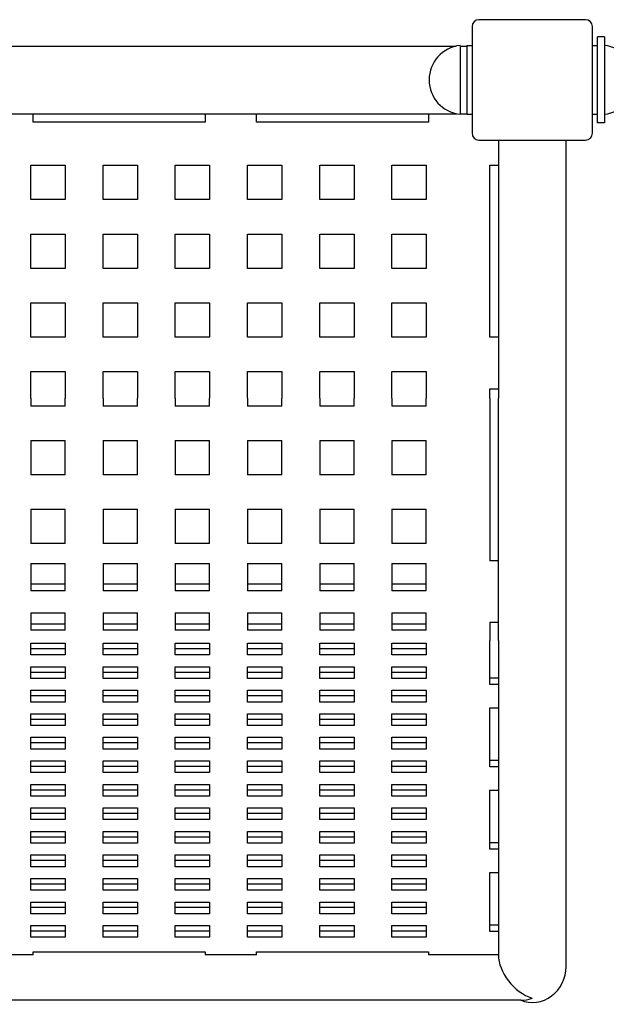
# Model space of a CAD drawing. Units: millimetres. Extents: x -2236 to 2176, y -3585 to 3674.
# Drawn here: x 272 to 613, y -3585 to -3012 of the extents above; entities that cross this region are included whole.
import ezdxf

# ---------------------------------------------------------------- set-up
doc = ezdxf.new("R2010")
doc.units = ezdxf.units.MM
doc.header["$LTSCALE"] = 40
doc.layers.add('SW_Toestellen', color=2, linetype='Continuous')

msp = doc.modelspace()

# ---------------------------------------------------------------- linework, layer by layer
at = {"layer": 'SW_Toestellen'}
for p, q in [((535.21, -3016.12), (535.21, -3078.12)), ((601.21, -3012.12), (539.21, -3012.12)), ((605.21, -3078.12), (605.21, -3016.12)), ((608.21, -3072.12), (608.21, -3022.12)), ((612.21, -3022.12), (608.21, -3022.12)), ((612.21, -3022.12), (612.21, -3072.12)), ((-585.62, -3027.47), (526.04, -3027.47)), ((528.21, -3027.12), (528.21, -3067.12)), ((528.21, -3027.47), (532.21, -3027.47)), ((532.21, -3027.12), (532.21, -3067.12)), ((532.21, -3027.12), (535.21, -3027.12)), ((605.21, -3027.12), (608.21, -3027.12)), ((249.86, -3066.77), (279.86, -3066.77)), ((279.86, -3071.77), (279.86, -3066.77)), ((279.86, -3066.77), (379.86, -3066.77)), ((379.86, -3066.77), (409.86, -3066.77)), ((379.86, -3066.77), (379.86, -3071.77)), ((409.86, -3071.77), (409.86, -3066.77)), ((409.86, -3066.77), (509.86, -3066.77)), ((509.86, -3066.77), (526.04, -3066.77)), ((509.86, -3066.77), (509.86, -3071.77)), ((528.21, -3066.77), (532.21, -3066.77)), ((532.21, -3067.12), (535.21, -3067.12)), ((605.21, -3067.12), (608.21, -3067.12)), ((379.86, -3071.77), (279.86, -3071.77)), ((509.86, -3071.77), (409.86, -3071.77)), ((612.21, -3072.12), (608.21, -3072.12)), ((539.21, -3082.12), (601.21, -3082.12)), ((550.56, -3082.12), (550.56, -3096.77)), ((589.86, -3232.12), (589.86, -3082.12)), ((278.56, -3096.77), (298.56, -3096.77)), ((278.56, -3116.77), (278.56, -3096.77)), ((298.56, -3096.77), (298.56, -3116.77)), ((320.56, -3116.77), (320.56, -3096.77)), ((320.56, -3096.77), (340.56, -3096.77)), ((340.56, -3096.77), (340.56, -3116.77)), ((362.56, -3096.77), (382.56, -3096.77)), ((362.56, -3116.77), (362.56, -3096.77)), ((382.56, -3096.77), (382.56, -3116.77)), ((404.56, -3116.77), (404.56, -3096.77)), ((404.56, -3096.77), (424.56, -3096.77)), ((424.56, -3096.77), (424.56, -3116.77)), ((446.56, -3116.77), (446.56, -3096.77)), ((446.56, -3096.77), (466.56, -3096.77)), ((466.56, -3096.77), (466.56, -3116.77)), ((488.56, -3096.77), (508.56, -3096.77)), ((488.56, -3116.77), (488.56, -3096.77)), ((508.56, -3096.77), (508.56, -3116.77)), ((545.56, -3096.77), (550.56, -3096.77)), ((545.56, -3196.77), (545.56, -3096.77)), ((550.56, -3096.77), (550.56, -3196.77)), ((298.56, -3116.77), (278.56, -3116.77)), ((340.56, -3116.77), (320.56, -3116.77)), ((382.56, -3116.77), (362.56, -3116.77)), ((424.56, -3116.77), (404.56, -3116.77)), ((466.56, -3116.77), (446.56, -3116.77)), ((508.56, -3116.77), (488.56, -3116.77)), ((278.56, -3136.77), (298.56, -3136.77)), ((278.56, -3156.77), (278.56, -3136.77)), ((298.56, -3136.77), (298.56, -3156.77)), ((320.56, -3156.77), (320.56, -3136.77)), ((320.56, -3136.77), (340.56, -3136.77)), ((340.56, -3136.77), (340.56, -3156.77)), ((362.56, -3136.77), (382.56, -3136.77)), ((362.56, -3156.77), (362.56, -3136.77)), ((382.56, -3136.77), (382.56, -3156.77)), ((404.56, -3136.77), (424.56, -3136.77)), ((404.56, -3156.77), (404.56, -3136.77)), ((424.56, -3136.77), (424.56, -3156.77)), ((446.56, -3136.77), (466.56, -3136.77)), ((446.56, -3156.77), (446.56, -3136.77)), ((466.56, -3136.77), (466.56, -3156.77)), ((488.56, -3156.77), (488.56, -3136.77)), ((488.56, -3136.77), (508.56, -3136.77)), ((508.56, -3136.77), (508.56, -3156.77)), ((298.56, -3156.77), (278.56, -3156.77)), ((340.56, -3156.77), (320.56, -3156.77)), ((382.56, -3156.77), (362.56, -3156.77)), ((424.56, -3156.77), (404.56, -3156.77)), ((466.56, -3156.77), (446.56, -3156.77)), ((508.56, -3156.77), (488.56, -3156.77)), ((278.56, -3176.77), (298.56, -3176.77)), ((278.56, -3196.77), (278.56, -3176.77)), ((298.56, -3176.77), (298.56, -3196.77)), ((320.56, -3196.77), (320.56, -3176.77)), ((320.56, -3176.77), (340.56, -3176.77)), ((340.56, -3176.77), (340.56, -3196.77)), ((362.56, -3196.77), (362.56, -3176.77)), ((362.56, -3176.77), (382.56, -3176.77)), ((382.56, -3176.77), (382.56, -3196.77)), ((404.56, -3176.77), (424.56, -3176.77)), ((404.56, -3196.77), (404.56, -3176.77)), ((424.56, -3176.77), (424.56, -3196.77)), ((446.56, -3176.77), (466.56, -3176.77)), ((446.56, -3196.77), (446.56, -3176.77)), ((466.56, -3176.77), (466.56, -3196.77)), ((488.56, -3196.77), (488.56, -3176.77)), ((488.56, -3176.77), (508.56, -3176.77)), ((508.56, -3176.77), (508.56, -3196.77)), ((298.56, -3196.77), (278.56, -3196.77)), ((340.56, -3196.77), (320.56, -3196.77)), ((382.56, -3196.77), (362.56, -3196.77)), ((424.56, -3196.77), (404.56, -3196.77)), ((466.56, -3196.77), (446.56, -3196.77)), ((508.56, -3196.77), (488.56, -3196.77)), ((550.56, -3196.77), (545.56, -3196.77)), ((550.56, -3196.77), (550.56, -3226.77)), ((278.56, -3216.77), (298.56, -3216.77)), ((278.56, -3232.12), (278.56, -3216.77)), ((298.56, -3216.77), (298.56, -3232.12)), ((320.56, -3216.77), (340.56, -3216.77)), ((320.56, -3232.12), (320.56, -3216.77)), ((340.56, -3216.77), (340.56, -3232.12)), ((362.56, -3216.77), (382.56, -3216.77)), ((362.56, -3232.12), (362.56, -3216.77)), ((382.56, -3216.77), (382.56, -3232.12)), ((404.56, -3216.77), (424.56, -3216.77)), ((404.56, -3232.12), (404.56, -3216.77)), ((424.56, -3216.77), (424.56, -3232.12)), ((446.56, -3216.77), (466.56, -3216.77)), ((446.56, -3232.12), (446.56, -3216.77)), ((466.56, -3216.77), (466.56, -3232.12)), ((488.56, -3216.77), (508.56, -3216.77)), ((488.56, -3232.12), (488.56, -3216.77)), ((508.56, -3216.77), (508.56, -3232.12)), ((545.56, -3226.77), (550.56, -3226.77)), ((545.56, -3232.12), (545.56, -3226.77)), ((550.56, -3226.77), (550.56, -3232.12)), ((278.56, -3232.12), (278.56, -3236.77)), ((298.56, -3236.77), (298.56, -3232.12)), ((320.56, -3232.12), (320.56, -3236.77)), ((340.56, -3236.77), (340.56, -3232.12)), ((362.56, -3232.12), (362.56, -3236.77)), ((382.56, -3236.77), (382.56, -3232.12)), ((404.56, -3232.12), (404.56, -3236.77)), ((424.56, -3236.77), (424.56, -3232.12)), ((446.56, -3232.12), (446.56, -3236.77)), ((466.56, -3236.77), (466.56, -3232.12)), ((488.56, -3232.12), (488.56, -3236.77)), ((508.56, -3236.77), (508.56, -3232.12)), ((545.56, -3232.12), (545.56, -3326.77)), ((550.56, -3326.77), (550.56, -3232.12)), ((589.86, -3373.07), (589.86, -3232.12)), ((298.56, -3236.77), (278.56, -3236.77)), ((340.56, -3236.77), (320.56, -3236.77)), ((382.56, -3236.77), (362.56, -3236.77)), ((424.56, -3236.77), (404.56, -3236.77)), ((466.56, -3236.77), (446.56, -3236.77)), ((508.56, -3236.77), (488.56, -3236.77)), ((278.56, -3256.77), (278.56, -3276.77)), ((278.56, -3256.77), (298.56, -3256.77)), ((298.56, -3276.77), (298.56, -3256.77)), ((320.56, -3256.77), (320.56, -3276.77)), ((320.56, -3256.77), (340.56, -3256.77)), ((340.56, -3276.77), (340.56, -3256.77)), ((362.56, -3256.77), (362.56, -3276.77)), ((362.56, -3256.77), (382.56, -3256.77)), ((382.56, -3276.77), (382.56, -3256.77)), ((404.56, -3256.77), (404.56, -3276.77)), ((404.56, -3256.77), (424.56, -3256.77)), ((424.56, -3276.77), (424.56, -3256.77)), ((446.56, -3256.77), (446.56, -3276.77)), ((446.56, -3256.77), (466.56, -3256.77)), ((466.56, -3276.77), (466.56, -3256.77)), ((488.56, -3256.77), (488.56, -3276.77)), ((488.56, -3256.77), (508.56, -3256.77)), ((508.56, -3276.77), (508.56, -3256.77)), ((298.56, -3276.77), (278.56, -3276.77)), ((340.56, -3276.77), (320.56, -3276.77)), ((382.56, -3276.77), (362.56, -3276.77)), ((424.56, -3276.77), (404.56, -3276.77)), ((466.56, -3276.77), (446.56, -3276.77)), ((508.56, -3276.77), (488.56, -3276.77)), ((278.56, -3296.77), (278.56, -3316.77)), ((278.56, -3296.77), (298.56, -3296.77)), ((298.56, -3316.77), (298.56, -3296.77)), ((320.56, -3296.77), (320.56, -3316.77)), ((320.56, -3296.77), (340.56, -3296.77)), ((340.56, -3316.77), (340.56, -3296.77)), ((362.56, -3296.77), (362.56, -3316.77)), ((362.56, -3296.77), (382.56, -3296.77)), ((382.56, -3316.77), (382.56, -3296.77)), ((404.56, -3296.77), (404.56, -3316.77)), ((404.56, -3296.77), (424.56, -3296.77)), ((424.56, -3316.77), (424.56, -3296.77)), ((446.56, -3296.77), (446.56, -3316.77)), ((446.56, -3296.77), (466.56, -3296.77)), ((466.56, -3316.77), (466.56, -3296.77)), ((488.56, -3296.77), (488.56, -3316.77)), ((488.56, -3296.77), (508.56, -3296.77)), ((508.56, -3316.77), (508.56, -3296.77)), ((298.56, -3316.77), (278.56, -3316.77)), ((340.56, -3316.77), (320.56, -3316.77)), ((382.56, -3316.77), (362.56, -3316.77)), ((424.56, -3316.77), (404.56, -3316.77)), ((466.56, -3316.77), (446.56, -3316.77)), ((508.56, -3316.77), (488.56, -3316.77)), ((278.56, -3328.25), (278.56, -3344.21)), ((278.56, -3328.25), (298.56, -3328.25)), ((298.56, -3344.21), (298.56, -3328.25)), ((320.56, -3328.25), (320.56, -3344.21)), ((320.56, -3328.25), (340.56, -3328.25)), ((340.56, -3344.21), (340.56, -3328.25)), ((362.56, -3328.25), (362.56, -3344.21)), ((362.56, -3328.25), (382.56, -3328.25)), ((382.56, -3344.21), (382.56, -3328.25)), ((404.56, -3328.25), (404.56, -3344.21)), ((404.56, -3328.25), (424.56, -3328.25)), ((424.56, -3344.21), (424.56, -3328.25)), ((446.56, -3328.25), (446.56, -3344.21)), ((446.56, -3328.25), (466.56, -3328.25)), ((466.56, -3344.21), (466.56, -3328.25)), ((488.56, -3328.25), (488.56, -3344.21)), ((488.56, -3328.25), (508.56, -3328.25)), ((508.56, -3344.21), (508.56, -3328.25)), ((550.56, -3326.77), (545.56, -3326.77)), ((550.56, -3362.39), (550.56, -3326.77)), ((278.56, -3340.16), (298.56, -3340.16)), ((320.56, -3340.16), (340.56, -3340.16)), ((362.56, -3340.16), (382.56, -3340.16)), ((404.56, -3340.16), (424.56, -3340.16)), ((446.56, -3340.16), (466.56, -3340.16)), ((488.56, -3340.16), (508.56, -3340.16)), ((298.56, -3344.21), (278.56, -3344.21)), ((340.56, -3344.21), (320.56, -3344.21)), ((382.56, -3344.21), (362.56, -3344.21)), ((424.56, -3344.21), (404.56, -3344.21)), ((466.56, -3344.21), (446.56, -3344.21)), ((508.56, -3344.21), (488.56, -3344.21)), ((278.56, -3357.03), (278.56, -3367.1)), ((278.56, -3357.03), (298.56, -3357.03)), ((298.56, -3367.1), (298.56, -3357.03)), ((320.56, -3357.03), (320.56, -3367.1)), ((320.56, -3357.03), (340.56, -3357.03)), ((340.56, -3367.1), (340.56, -3357.03)), ((362.56, -3357.03), (362.56, -3367.1)), ((362.56, -3357.03), (382.56, -3357.03)), ((382.56, -3367.1), (382.56, -3357.03)), ((404.56, -3357.03), (404.56, -3367.1)), ((404.56, -3357.03), (424.56, -3357.03)), ((424.56, -3367.1), (424.56, -3357.03)), ((446.56, -3357.03), (446.56, -3367.1)), ((446.56, -3357.03), (466.56, -3357.03)), ((466.56, -3367.1), (466.56, -3357.03)), ((488.56, -3357.03), (488.56, -3367.1)), ((488.56, -3357.03), (508.56, -3357.03)), ((508.56, -3367.1), (508.56, -3357.03)), ((278.56, -3363.32), (298.56, -3363.32)), ((320.56, -3363.32), (340.56, -3363.32)), ((362.56, -3363.32), (382.56, -3363.32)), ((404.56, -3363.32), (424.56, -3363.32)), ((446.56, -3363.32), (466.56, -3363.32)), ((488.56, -3363.32), (508.56, -3363.32)), ((545.56, -3362.39), (545.56, -3373.07)), ((545.56, -3362.39), (550.56, -3362.39)), ((550.56, -3373.07), (550.56, -3362.39)), ((298.56, -3367.1), (278.56, -3367.1)), ((340.56, -3367.1), (320.56, -3367.1)), ((382.56, -3367.1), (362.56, -3367.1)), ((424.56, -3367.1), (404.56, -3367.1)), ((466.56, -3367.1), (446.56, -3367.1)), ((508.56, -3367.1), (488.56, -3367.1)), ((278.56, -3381.51), (278.56, -3374.67)), ((278.56, -3374.67), (298.56, -3374.67)), ((278.56, -3377.75), (298.56, -3377.75)), ((298.56, -3374.67), (298.56, -3381.51)), ((320.56, -3381.51), (320.56, -3374.67)), ((320.56, -3374.67), (340.56, -3374.67)), ((320.56, -3377.75), (340.56, -3377.75)), ((340.56, -3374.67), (340.56, -3381.51)), ((362.56, -3381.51), (362.56, -3374.67)), ((362.56, -3374.67), (382.56, -3374.67)), ((362.56, -3377.75), (382.56, -3377.75)), ((382.56, -3374.67), (382.56, -3381.51)), ((404.56, -3381.51), (404.56, -3374.67)), ((404.56, -3374.67), (424.56, -3374.67)), ((404.56, -3377.75), (424.56, -3377.75)), ((424.56, -3374.67), (424.56, -3381.51)), ((446.56, -3381.51), (446.56, -3374.67)), ((446.56, -3374.67), (466.56, -3374.67)), ((446.56, -3377.75), (466.56, -3377.75)), ((466.56, -3374.67), (466.56, -3381.51)), ((488.56, -3381.51), (488.56, -3374.67)), ((488.56, -3374.67), (508.56, -3374.67)), ((488.56, -3377.75), (508.56, -3377.75)), ((508.56, -3374.67), (508.56, -3381.51)), ((545.56, -3398.61), (545.56, -3373.07)), ((550.56, -3373.07), (550.56, -3398.61)), ((589.86, -3562.66), (589.86, -3373.07)), ((298.56, -3381.51), (278.56, -3381.51)), ((340.56, -3381.51), (320.56, -3381.51)), ((382.56, -3381.51), (362.56, -3381.51)), ((424.56, -3381.51), (404.56, -3381.51)), ((466.56, -3381.51), (446.56, -3381.51)), ((508.56, -3381.51), (488.56, -3381.51)), ((278.56, -3395.19), (278.56, -3388.35)), ((278.56, -3388.35), (298.56, -3388.35)), ((298.56, -3388.35), (298.56, -3395.19)), ((320.56, -3395.19), (320.56, -3388.35)), ((320.56, -3388.35), (340.56, -3388.35)), ((340.56, -3388.35), (340.56, -3395.19)), ((362.56, -3395.19), (362.56, -3388.35)), ((362.56, -3388.35), (382.56, -3388.35)), ((382.56, -3388.35), (382.56, -3395.19)), ((404.56, -3395.19), (404.56, -3388.35)), ((404.56, -3388.35), (424.56, -3388.35)), ((424.56, -3388.35), (424.56, -3395.19)), ((446.56, -3395.19), (446.56, -3388.35)), ((446.56, -3388.35), (466.56, -3388.35)), ((466.56, -3388.35), (466.56, -3395.19)), ((488.56, -3395.19), (488.56, -3388.35)), ((488.56, -3388.35), (508.56, -3388.35)), ((508.56, -3388.35), (508.56, -3395.19)), ((278.56, -3391.44), (298.56, -3391.44)), ((320.56, -3391.44), (340.56, -3391.44)), ((362.56, -3391.44), (382.56, -3391.44)), ((404.56, -3391.44), (424.56, -3391.44)), ((446.56, -3391.44), (466.56, -3391.44)), ((488.56, -3391.44), (508.56, -3391.44)), ((545.56, -3394.86), (550.56, -3394.86)), ((298.56, -3395.19), (278.56, -3395.19)), ((340.56, -3395.19), (320.56, -3395.19)), ((382.56, -3395.19), (362.56, -3395.19)), ((424.56, -3395.19), (404.56, -3395.19)), ((466.56, -3395.19), (446.56, -3395.19)), ((508.56, -3395.19), (488.56, -3395.19)), ((550.56, -3398.61), (545.56, -3398.61)), ((550.56, -3398.61), (550.56, -3412.3)), ((278.56, -3408.88), (278.56, -3402.03)), ((278.56, -3402.03), (298.56, -3402.03)), ((278.56, -3405.12), (298.56, -3405.12)), ((298.56, -3402.03), (298.56, -3408.88)), ((320.56, -3408.88), (320.56, -3402.03)), ((320.56, -3402.03), (340.56, -3402.03)), ((320.56, -3405.12), (340.56, -3405.12)), ((340.56, -3402.03), (340.56, -3408.88)), ((362.56, -3408.88), (362.56, -3402.03)), ((362.56, -3402.03), (382.56, -3402.03)), ((362.56, -3405.12), (382.56, -3405.12)), ((382.56, -3402.03), (382.56, -3408.88)), ((404.56, -3408.88), (404.56, -3402.03)), ((404.56, -3402.03), (424.56, -3402.03)), ((404.56, -3405.12), (424.56, -3405.12)), ((424.56, -3402.03), (424.56, -3408.88)), ((446.56, -3408.88), (446.56, -3402.03)), ((446.56, -3402.03), (466.56, -3402.03)), ((446.56, -3405.12), (466.56, -3405.12)), ((466.56, -3402.03), (466.56, -3408.88)), ((488.56, -3408.88), (488.56, -3402.03)), ((488.56, -3402.03), (508.56, -3402.03)), ((488.56, -3405.12), (508.56, -3405.12)), ((508.56, -3402.03), (508.56, -3408.88)), ((298.56, -3408.88), (278.56, -3408.88)), ((340.56, -3408.88), (320.56, -3408.88)), ((382.56, -3408.88), (362.56, -3408.88)), ((424.56, -3408.88), (404.56, -3408.88)), ((466.56, -3408.88), (446.56, -3408.88)), ((508.56, -3408.88), (488.56, -3408.88)), ((278.56, -3422.56), (278.56, -3415.72)), ((278.56, -3415.72), (298.56, -3415.72)), ((298.56, -3415.72), (298.56, -3422.56)), ((320.56, -3422.56), (320.56, -3415.72)), ((320.56, -3415.72), (340.56, -3415.72)), ((340.56, -3415.72), (340.56, -3422.56)), ((362.56, -3422.56), (362.56, -3415.72)), ((362.56, -3415.72), (382.56, -3415.72)), ((382.56, -3415.72), (382.56, -3422.56)), ((404.56, -3422.56), (404.56, -3415.72)), ((404.56, -3415.72), (424.56, -3415.72)), ((424.56, -3415.72), (424.56, -3422.56)), ((446.56, -3422.56), (446.56, -3415.72)), ((446.56, -3415.72), (466.56, -3415.72)), ((466.56, -3415.72), (466.56, -3422.56)), ((488.56, -3422.56), (488.56, -3415.72)), ((488.56, -3415.72), (508.56, -3415.72)), ((508.56, -3415.72), (508.56, -3422.56)), ((545.56, -3412.3), (550.56, -3412.3)), ((545.56, -3446.5), (545.56, -3412.3)), ((550.56, -3412.3), (550.56, -3446.5)), ((278.56, -3418.8), (298.56, -3418.8)), ((298.56, -3422.56), (278.56, -3422.56)), ((320.56, -3418.8), (340.56, -3418.8)), ((340.56, -3422.56), (320.56, -3422.56)), ((362.56, -3418.8), (382.56, -3418.8)), ((382.56, -3422.56), (362.56, -3422.56)), ((404.56, -3418.8), (424.56, -3418.8)), ((424.56, -3422.56), (404.56, -3422.56)), ((446.56, -3418.8), (466.56, -3418.8)), ((466.56, -3422.56), (446.56, -3422.56)), ((488.56, -3418.8), (508.56, -3418.8)), ((508.56, -3422.56), (488.56, -3422.56)), ((278.56, -3436.24), (278.56, -3429.4)), ((278.56, -3429.4), (298.56, -3429.4)), ((298.56, -3429.4), (298.56, -3436.24)), ((320.56, -3436.24), (320.56, -3429.4)), ((320.56, -3429.4), (340.56, -3429.4)), ((340.56, -3429.4), (340.56, -3436.24)), ((362.56, -3436.24), (362.56, -3429.4)), ((362.56, -3429.4), (382.56, -3429.4)), ((382.56, -3429.4), (382.56, -3436.24)), ((404.56, -3436.24), (404.56, -3429.4)), ((404.56, -3429.4), (424.56, -3429.4)), ((424.56, -3429.4), (424.56, -3436.24)), ((446.56, -3436.24), (446.56, -3429.4)), ((446.56, -3429.4), (466.56, -3429.4)), ((466.56, -3429.4), (466.56, -3436.24)), ((488.56, -3436.24), (488.56, -3429.4)), ((488.56, -3429.4), (508.56, -3429.4)), ((508.56, -3429.4), (508.56, -3436.24)), ((278.56, -3432.48), (298.56, -3432.48)), ((320.56, -3432.48), (340.56, -3432.48)), ((362.56, -3432.48), (382.56, -3432.48)), ((404.56, -3432.48), (424.56, -3432.48)), ((446.56, -3432.48), (466.56, -3432.48)), ((488.56, -3432.48), (508.56, -3432.48)), ((298.56, -3436.24), (278.56, -3436.24)), ((340.56, -3436.24), (320.56, -3436.24)), ((382.56, -3436.24), (362.56, -3436.24)), ((424.56, -3436.24), (404.56, -3436.24)), ((466.56, -3436.24), (446.56, -3436.24)), ((508.56, -3436.24), (488.56, -3436.24)), ((278.56, -3449.92), (278.56, -3443.08)), ((278.56, -3443.08), (298.56, -3443.08)), ((278.56, -3446.16), (298.56, -3446.16)), ((298.56, -3443.08), (298.56, -3449.92)), ((320.56, -3449.92), (320.56, -3443.08)), ((320.56, -3443.08), (340.56, -3443.08)), ((320.56, -3446.16), (340.56, -3446.16)), ((340.56, -3443.08), (340.56, -3449.92)), ((362.56, -3449.92), (362.56, -3443.08)), ((362.56, -3443.08), (382.56, -3443.08)), ((362.56, -3446.16), (382.56, -3446.16)), ((382.56, -3443.08), (382.56, -3449.92)), ((404.56, -3449.92), (404.56, -3443.08)), ((404.56, -3443.08), (424.56, -3443.08)), ((404.56, -3446.16), (424.56, -3446.16)), ((424.56, -3443.08), (424.56, -3449.92)), ((446.56, -3449.92), (446.56, -3443.08)), ((446.56, -3443.08), (466.56, -3443.08)), ((446.56, -3446.16), (466.56, -3446.16)), ((466.56, -3443.08), (466.56, -3449.92)), ((488.56, -3449.92), (488.56, -3443.08)), ((488.56, -3443.08), (508.56, -3443.08)), ((488.56, -3446.16), (508.56, -3446.16)), ((508.56, -3443.08), (508.56, -3449.92)), ((545.56, -3442.74), (550.56, -3442.74)), ((550.56, -3446.5), (545.56, -3446.5)), ((550.56, -3446.5), (550.56, -3460.18)), ((298.56, -3449.92), (278.56, -3449.92)), ((340.56, -3449.92), (320.56, -3449.92)), ((382.56, -3449.92), (362.56, -3449.92)), ((424.56, -3449.92), (404.56, -3449.92)), ((466.56, -3449.92), (446.56, -3449.92)), ((508.56, -3449.92), (488.56, -3449.92)), ((278.56, -3463.6), (278.56, -3456.76)), ((278.56, -3456.76), (298.56, -3456.76)), ((298.56, -3456.76), (298.56, -3463.6)), ((320.56, -3463.6), (320.56, -3456.76)), ((320.56, -3456.76), (340.56, -3456.76)), ((340.56, -3456.76), (340.56, -3463.6)), ((362.56, -3463.6), (362.56, -3456.76)), ((362.56, -3456.76), (382.56, -3456.76)), ((382.56, -3456.76), (382.56, -3463.6)), ((404.56, -3463.6), (404.56, -3456.76)), ((404.56, -3456.76), (424.56, -3456.76)), ((424.56, -3456.76), (424.56, -3463.6)), ((446.56, -3463.6), (446.56, -3456.76)), ((446.56, -3456.76), (466.56, -3456.76)), ((466.56, -3456.76), (466.56, -3463.6)), ((488.56, -3463.6), (488.56, -3456.76)), ((488.56, -3456.76), (508.56, -3456.76)), ((508.56, -3456.76), (508.56, -3463.6)), ((278.56, -3459.84), (298.56, -3459.84)), ((298.56, -3463.6), (278.56, -3463.6)), ((320.56, -3459.84), (340.56, -3459.84)), ((340.56, -3463.6), (320.56, -3463.6)), ((362.56, -3459.84), (382.56, -3459.84)), ((382.56, -3463.6), (362.56, -3463.6)), ((404.56, -3459.84), (424.56, -3459.84)), ((424.56, -3463.6), (404.56, -3463.6)), ((446.56, -3459.84), (466.56, -3459.84)), ((466.56, -3463.6), (446.56, -3463.6)), ((488.56, -3459.84), (508.56, -3459.84)), ((508.56, -3463.6), (488.56, -3463.6)), ((545.56, -3494.38), (545.56, -3460.18)), ((545.56, -3460.18), (550.56, -3460.18)), ((550.56, -3460.18), (550.56, -3494.38)), ((278.56, -3477.28), (278.56, -3470.44)), ((278.56, -3470.44), (298.56, -3470.44)), ((278.56, -3473.52), (298.56, -3473.52)), ((298.56, -3470.44), (298.56, -3477.28)), ((320.56, -3477.28), (320.56, -3470.44)), ((320.56, -3470.44), (340.56, -3470.44)), ((320.56, -3473.52), (340.56, -3473.52)), ((340.56, -3470.44), (340.56, -3477.28)), ((362.56, -3477.28), (362.56, -3470.44)), ((362.56, -3470.44), (382.56, -3470.44)), ((362.56, -3473.52), (382.56, -3473.52)), ((382.56, -3470.44), (382.56, -3477.28)), ((404.56, -3477.28), (404.56, -3470.44)), ((404.56, -3470.44), (424.56, -3470.44)), ((404.56, -3473.52), (424.56, -3473.52)), ((424.56, -3470.44), (424.56, -3477.28)), ((446.56, -3477.28), (446.56, -3470.44)), ((446.56, -3470.44), (466.56, -3470.44)), ((446.56, -3473.52), (466.56, -3473.52)), ((466.56, -3470.44), (466.56, -3477.28)), ((488.56, -3477.28), (488.56, -3470.44)), ((488.56, -3470.44), (508.56, -3470.44)), ((488.56, -3473.52), (508.56, -3473.52)), ((508.56, -3470.44), (508.56, -3477.28)), ((298.56, -3477.28), (278.56, -3477.28)), ((340.56, -3477.28), (320.56, -3477.28)), ((382.56, -3477.28), (362.56, -3477.28)), ((424.56, -3477.28), (404.56, -3477.28)), ((466.56, -3477.28), (446.56, -3477.28)), ((508.56, -3477.28), (488.56, -3477.28)), ((278.56, -3490.96), (278.56, -3484.12)), ((278.56, -3484.12), (298.56, -3484.12)), ((298.56, -3484.12), (298.56, -3490.96)), ((320.56, -3490.96), (320.56, -3484.12)), ((320.56, -3484.12), (340.56, -3484.12)), ((340.56, -3484.12), (340.56, -3490.96)), ((362.56, -3490.96), (362.56, -3484.12)), ((362.56, -3484.12), (382.56, -3484.12)), ((382.56, -3484.12), (382.56, -3490.96)), ((404.56, -3490.96), (404.56, -3484.12)), ((404.56, -3484.12), (424.56, -3484.12)), ((424.56, -3484.12), (424.56, -3490.96)), ((446.56, -3490.96), (446.56, -3484.12)), ((446.56, -3484.12), (466.56, -3484.12)), ((466.56, -3484.12), (466.56, -3490.96)), ((488.56, -3490.96), (488.56, -3484.12)), ((488.56, -3484.12), (508.56, -3484.12)), ((508.56, -3484.12), (508.56, -3490.96)), ((278.56, -3487.2), (298.56, -3487.2)), ((298.56, -3490.96), (278.56, -3490.96)), ((320.56, -3487.2), (340.56, -3487.2)), ((340.56, -3490.96), (320.56, -3490.96)), ((362.56, -3487.2), (382.56, -3487.2)), ((382.56, -3490.96), (362.56, -3490.96)), ((404.56, -3487.2), (424.56, -3487.2)), ((424.56, -3490.96), (404.56, -3490.96)), ((446.56, -3487.2), (466.56, -3487.2)), ((466.56, -3490.96), (446.56, -3490.96)), ((488.56, -3487.2), (508.56, -3487.2)), ((508.56, -3490.96), (488.56, -3490.96)), ((545.56, -3490.62), (550.56, -3490.62)), ((278.56, -3504.64), (278.56, -3497.8)), ((278.56, -3497.8), (298.56, -3497.8)), ((298.56, -3497.8), (298.56, -3504.64)), ((320.56, -3504.64), (320.56, -3497.8)), ((320.56, -3497.8), (340.56, -3497.8)), ((340.56, -3497.8), (340.56, -3504.64)), ((362.56, -3504.64), (362.56, -3497.8)), ((362.56, -3497.8), (382.56, -3497.8)), ((382.56, -3497.8), (382.56, -3504.64)), ((404.56, -3504.64), (404.56, -3497.8)), ((404.56, -3497.8), (424.56, -3497.8)), ((424.56, -3497.8), (424.56, -3504.64)), ((446.56, -3504.64), (446.56, -3497.8)), ((446.56, -3497.8), (466.56, -3497.8)), ((466.56, -3497.8), (466.56, -3504.64)), ((488.56, -3504.64), (488.56, -3497.8)), ((488.56, -3497.8), (508.56, -3497.8)), ((508.56, -3497.8), (508.56, -3504.64)), ((550.56, -3494.38), (545.56, -3494.38)), ((550.56, -3494.38), (550.56, -3508.06)), ((278.56, -3500.88), (298.56, -3500.88)), ((320.56, -3500.88), (340.56, -3500.88)), ((362.56, -3500.88), (382.56, -3500.88)), ((404.56, -3500.88), (424.56, -3500.88)), ((446.56, -3500.88), (466.56, -3500.88)), ((488.56, -3500.88), (508.56, -3500.88)), ((298.56, -3504.64), (278.56, -3504.64)), ((340.56, -3504.64), (320.56, -3504.64)), ((382.56, -3504.64), (362.56, -3504.64)), ((424.56, -3504.64), (404.56, -3504.64)), ((466.56, -3504.64), (446.56, -3504.64)), ((508.56, -3504.64), (488.56, -3504.64)), ((545.56, -3508.06), (550.56, -3508.06)), ((545.56, -3542.26), (545.56, -3508.06)), ((550.56, -3508.06), (550.56, -3542.26)), ((278.56, -3518.32), (278.56, -3511.48)), ((278.56, -3511.48), (298.56, -3511.48)), ((278.56, -3514.56), (298.56, -3514.56)), ((298.56, -3511.48), (298.56, -3518.32)), ((320.56, -3518.32), (320.56, -3511.48)), ((320.56, -3511.48), (340.56, -3511.48)), ((320.56, -3514.56), (340.56, -3514.56)), ((340.56, -3511.48), (340.56, -3518.32)), ((362.56, -3518.32), (362.56, -3511.48)), ((362.56, -3511.48), (382.56, -3511.48)), ((362.56, -3514.56), (382.56, -3514.56)), ((382.56, -3511.48), (382.56, -3518.32)), ((404.56, -3518.32), (404.56, -3511.48)), ((404.56, -3511.48), (424.56, -3511.48)), ((404.56, -3514.56), (424.56, -3514.56)), ((424.56, -3511.48), (424.56, -3518.32)), ((446.56, -3518.32), (446.56, -3511.48)), ((446.56, -3511.48), (466.56, -3511.48)), ((446.56, -3514.56), (466.56, -3514.56)), ((466.56, -3511.48), (466.56, -3518.32)), ((488.56, -3518.32), (488.56, -3511.48)), ((488.56, -3511.48), (508.56, -3511.48)), ((488.56, -3514.56), (508.56, -3514.56)), ((508.56, -3511.48), (508.56, -3518.32)), ((298.56, -3518.32), (278.56, -3518.32)), ((340.56, -3518.32), (320.56, -3518.32)), ((382.56, -3518.32), (362.56, -3518.32)), ((424.56, -3518.32), (404.56, -3518.32)), ((466.56, -3518.32), (446.56, -3518.32)), ((508.56, -3518.32), (488.56, -3518.32)), ((278.56, -3532), (278.56, -3525.16)), ((278.56, -3525.16), (298.56, -3525.16)), ((298.56, -3525.16), (298.56, -3532)), ((320.56, -3532), (320.56, -3525.16)), ((320.56, -3525.16), (340.56, -3525.16)), ((340.56, -3525.16), (340.56, -3532)), ((362.56, -3532), (362.56, -3525.16)), ((362.56, -3525.16), (382.56, -3525.16)), ((382.56, -3525.16), (382.56, -3532)), ((404.56, -3532), (404.56, -3525.16)), ((404.56, -3525.16), (424.56, -3525.16)), ((424.56, -3525.16), (424.56, -3532)), ((446.56, -3532), (446.56, -3525.16)), ((446.56, -3525.16), (466.56, -3525.16)), ((466.56, -3525.16), (466.56, -3532)), ((488.56, -3532), (488.56, -3525.16)), ((488.56, -3525.16), (508.56, -3525.16)), ((508.56, -3525.16), (508.56, -3532)), ((278.56, -3528.24), (298.56, -3528.24)), ((298.56, -3532), (278.56, -3532)), ((320.56, -3528.24), (340.56, -3528.24)), ((340.56, -3532), (320.56, -3532)), ((362.56, -3528.24), (382.56, -3528.24)), ((382.56, -3532), (362.56, -3532)), ((404.56, -3528.24), (424.56, -3528.24)), ((424.56, -3532), (404.56, -3532)), ((446.56, -3528.24), (466.56, -3528.24)), ((466.56, -3532), (446.56, -3532)), ((488.56, -3528.24), (508.56, -3528.24)), ((508.56, -3532), (488.56, -3532)), ((278.56, -3545.68), (278.56, -3538.84)), ((278.56, -3538.84), (298.56, -3538.84)), ((278.56, -3541.92), (298.56, -3541.92)), ((298.56, -3538.84), (298.56, -3545.68)), ((320.56, -3545.68), (320.56, -3538.84)), ((320.56, -3538.84), (340.56, -3538.84)), ((320.56, -3541.92), (340.56, -3541.92)), ((340.56, -3538.84), (340.56, -3545.68)), ((362.56, -3545.68), (362.56, -3538.84)), ((362.56, -3538.84), (382.56, -3538.84)), ((362.56, -3541.92), (382.56, -3541.92)), ((382.56, -3538.84), (382.56, -3545.68)), ((404.56, -3545.68), (404.56, -3538.84)), ((404.56, -3538.84), (424.56, -3538.84)), ((404.56, -3541.92), (424.56, -3541.92)), ((424.56, -3538.84), (424.56, -3545.68)), ((446.56, -3545.68), (446.56, -3538.84)), ((446.56, -3538.84), (466.56, -3538.84)), ((446.56, -3541.92), (466.56, -3541.92)), ((466.56, -3538.84), (466.56, -3545.68)), ((488.56, -3538.84), (508.56, -3538.84)), ((488.56, -3545.68), (488.56, -3538.84)), ((488.56, -3541.92), (508.56, -3541.92)), ((508.56, -3538.84), (508.56, -3545.68)), ((545.56, -3538.5), (550.56, -3538.5)), ((550.56, -3542.26), (545.56, -3542.26)), ((550.56, -3542.26), (550.56, -3555.94)), ((298.56, -3545.68), (278.56, -3545.68)), ((340.56, -3545.68), (320.56, -3545.68)), ((382.56, -3545.68), (362.56, -3545.68)), ((424.56, -3545.68), (404.56, -3545.68)), ((466.56, -3545.68), (446.56, -3545.68)), ((508.56, -3545.68), (488.56, -3545.68)), ((279.86, -3554.23), (379.86, -3554.23)), ((279.86, -3555.94), (279.86, -3554.23)), ((379.86, -3554.23), (379.86, -3555.94)), ((409.86, -3554.23), (509.86, -3554.23)), ((409.86, -3555.94), (409.86, -3554.23)), ((509.86, -3554.23), (509.86, -3555.94)), ((279.86, -3555.94), (249.86, -3555.94)), ((409.86, -3555.94), (379.86, -3555.94)), ((550.56, -3555.94), (509.86, -3555.94)), ((563.49, -3582.31), (-23.07, -3582.31))]:
    msp.add_line(p, q, dxfattribs=at)
for centre, radius, start, end in [((539.21, -3016.12), 4, 90, 180), ((601.21, -3016.12), 4, 0, 90), ((530.32, -3047.12), 20.11, 96.0256, 263.9744), ((610.1, -3047.12), 20.11, 276.0256, 83.9744), ((539.21, -3078.12), 4, 180, 270), ((601.21, -3078.12), 4, 270, 0)]:
    msp.add_arc(centre, radius, start, end, dxfattribs=at)
for major_axis, ratio, start_param, end_param in [((-16.1, 16.1), 0.700208, 0.610865, 2.181662), ((0, -20.91), 0.939693, 5.934119, 7.853982), ((16.1, 16.1), 0.700208, 3.752458, 4.101524)]:
    msp.add_ellipse((570.21, -3562.66), major_axis=major_axis, ratio=ratio, start_param=start_param, end_param=end_param, dxfattribs=at)

doc.saveas('drawing.dxf')
